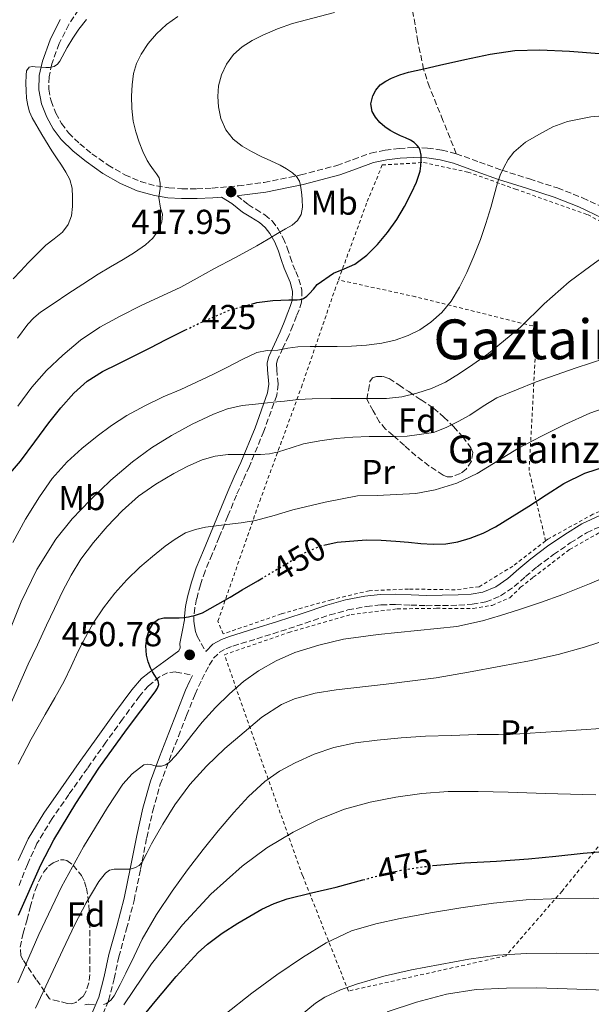
# Model space of a CAD drawing. Units: metres. Extents: x 610149 to 613579, y 4773276 to 4775645.
# Drawn here: x 613229 to 613395, y 4774441 to 4774726 of the extents above; entities that cross this region are included whole.
import ezdxf
from ezdxf.enums import TextEntityAlignment as Align

# ---------------------------------------------------------------- set-up
doc = ezdxf.new("R2010")
doc.units = ezdxf.units.M
doc.header["$MEASUREMENT"] = 0
for name, pattern in [('DGN Style 2', [1.7399219301090239, 1.043953158065414, -0.6959687720436097]), ('DGN Style 3', [2.435890702152634, 1.739921930109024, -0.6959687720436097]), ('DGN Style 5', [1.217945351076317, 0.5219765790327072, -0.6959687720436097])]:
    doc.linetypes.add(name, pattern=pattern)
for name, color, linetype, lineweight in [('Barranco lineal', 142, 'DGN Style 3', 13), ('Camino', 7, 'DGN Style 3', 0), ('Cota de curva de nivel directora', 7, 'Continuous', 0), ('Cota de punto acotado terreno', 7, 'Continuous', 0), ('Curva de nivel directora', 30, 'Continuous', 30), ('Curva de nivel directora no vista', 30, 'DGN Style 5', 30), ('Curva de nivel intermedia', 30, 'Continuous', 0), ('Etiqueta de uso rústico', 92, 'Continuous', 0), ('Etiqueta de zona arbolada', 92, 'Continuous', 0), ('Margen derecho', 7, 'Continuous', 0), ('Punto acotado terreno (símbolo)', 7, 'Continuous', 0), ('Senda', 7, 'DGN Style 3', 0), ('Tela metálica o alambrada', 7, 'DGN Style 2', 0), ('Texto de Borda', 7, 'Continuous', 0), ('Texto de Área (paraje) menor', 7, 'Continuous', 0), ('Zona arbolada', 92, 'DGN Style 3', 0)]:
    doc.layers.add(name, color=color, linetype=linetype, lineweight=lineweight)
doc.styles.add('Style-Arial', font='arial.ttf')

# ---------------------------------------------------------------- blocks, each defined once
blk = doc.blocks.new('5PATER')
at = {"layer": 'Barranco lineal', "linetype": 'Continuous', "lineweight": 0}
h = blk.add_hatch(color=51, dxfattribs=at)
edge = h.paths.add_edge_path()
edge.add_ellipse((0, 0), major_axis=(-0.1095731443231308, -0.1110710700762829), ratio=0.9994222409660317, start_angle=0, end_angle=360)

msp = doc.modelspace()

# ---------------------------------------------------------------- linework, layer by layer
at = {"layer": 'Camino', "color": 7, "linetype": 'DGN Style 3', "lineweight": 0, "extrusion": (-0.2321466268780327, 0.153474214916332, 0.9604965429323351), "elevation": 590831.5102908695, "flags": 128}
msp.add_lwpolyline([(-4321054.647536879, -2037571.336583492), (-4321056.407014696, -2037571.624051417), (-4321055.46448396, -2037573.995661804), (-4321054.521953223, -2037576.367272185)], dxfattribs=at)
at = {"layer": 'Camino', "color": 7, "linetype": 'DGN Style 3', "lineweight": 0}
for points in [[(613246.4200000013, 4774728.800000002, 408.4600000000063), (613243.6499999973, 4774724.619999999, 408.820000000007), (613240.8500000011, 4774719.050000002, 409.1699999999984), (613238.7500000001, 4774713.170000001, 409.7700000000041), (613237.9299999998, 4774709.449999999, 410.4299999999931), (613237.829999997, 4774705.87, 411.0099999999949), (613238.4899999986, 4774702.450000001, 411.6600000000035), (613239.879999999, 4774698.95, 411.4900000000052), (613241.5199999996, 4774695.930000001, 411.4100000000035), (613243.5500000013, 4774693.240000002, 411.4299999999931), (613246.7899999978, 4774690.060000001, 411.6000000000059), (613250.3500000007, 4774687.170000001, 411.9700000000012), (613254.9899999987, 4774683.920000001, 412.6100000000005), (613259.8599999992, 4774681.12, 413.300000000003), (613264.3599999986, 4774679.170000001, 413.8999999999942), (613269.0300000003, 4774677.850000001, 414.8000000000031), (613272.6399999999, 4774677.290000002, 415.3699999999953), (613276.3500000003, 4774677.07, 415.8999999999942), (613280.7199999979, 4774677.07, 416.5299999999988), (613285.1200000012, 4774677.250000001, 417.1699999999984), (613292.6900000017, 4774677.900000001, 418.3399999999966), (613300.1900000008, 4774678.9, 419.2100000000063), (613310.8099999981, 4774681.050000001, 420.2200000000012), (613321.2300000006, 4774683.790000001, 421.8699999999953), (613326.0100000016, 4774685.53, 422.6600000000034), (613331.1200000012, 4774687.37, 423.5099999999948), (613335.2499999995, 4774688.220000002, 424.100000000006), (613339.2999999997, 4774688.7, 424.5299999999988), (613343.379999999, 4774688.960000002, 424.8300000000017), (613347.5299999998, 4774688.840000001, 425.5099999999947), (613351.7399999986, 4774688.250000001, 426.3999999999942), (613355.8400000001, 4774687.180000001, 427.229999999996)], [(613355.8400000001, 4774687.180000001, 427.229999999996), (613362.5199999989, 4774684.770000001, 428.550000000003), (613368.9899999974, 4774682.439999999, 429.9499999999971), (613377.0199999984, 4774679.9, 431.0099999999947), (613385.159999999, 4774677.27, 431.9900000000052), (613392.3999999987, 4774674.430000001, 432.8200000000071), (613399.4299999983, 4774671.109999999, 433.6199999999955)], [(613293.0000000002, 4774675.070000002, 418.2200000000012), (613292.3399999986, 4774675.01, 418.1699999999984), (613292.3799999988, 4774674.990000002, 418.1799999999931), (613294.1099999989, 4774673.660000003, 418.4199999999982), (613295.5399999993, 4774672.480000001, 418.6300000000047), (613297.8000000013, 4774671.100000001, 418.9100000000035), (613300.4299999999, 4774669.5, 419.2500000000001), (613302.4799999996, 4774667.720000001, 419.550000000003), (613304.1400000004, 4774665.57, 419.8600000000007), (613305.6999999983, 4774662.760000001, 420.5299999999989), (613306.8999999985, 4774659.950000001, 421.300000000003), (613307.7500000001, 4774657.390000002, 421.9499999999971), (613308.5199999991, 4774655.050000002, 422.5500000000029), (613309.3299999982, 4774653.100000001, 423.0800000000017), (613310.2600000004, 4774650.9, 423.6799999999931), (613311.1499999977, 4774647.7, 424.4700000000012), (613311.0499999993, 4774644.26, 425.2899999999937), (613310.3000000005, 4774642.050000002, 426.0700000000069), (613309.5799999986, 4774640.25, 426.7100000000065), (613308.499999999, 4774637.460000001, 427.7299999999959), (613307.3700000001, 4774634.560000001, 428.7100000000065), (613305.6400000001, 4774630.949999999, 429.8899999999994), (613304.1000000001, 4774627.680000001, 430.8899999999995), (613303.8099999973, 4774626.36, 431.320000000007), (613303.8399999986, 4774624.760000001, 431.8500000000058), (613304.2499999999, 4774620.490000002, 433.3000000000029), (613303.8299999974, 4774617.320000002, 434.3500000000058), (613300.1099999981, 4774606.91, 437.7400000000054), (613295.9200000016, 4774596.74, 440.8899999999995), (613294.0100000005, 4774592.540000003, 441.929999999993), (613292.1900000012, 4774588.420000001, 442.9700000000013), (613289.7100000001, 4774582.350000001, 444.3899999999995), (613287.2199999979, 4774576.230000001, 445.8200000000069), (613285.1299999979, 4774571.290000003, 446.8899999999995), (613283.0799999982, 4774566.42, 447.7200000000012), (613281.7300000006, 4774562.460000001, 448.3500000000058), (613280.6599999998, 4774558.390000001, 449), (613280.1299999978, 4774555.77, 449.5099999999947), (613279.8599999996, 4774553.220000001, 450.020000000004), (613279.8700000008, 4774551.960000004, 450.1100000000007), (613280.0300000017, 4774550.61, 450.2100000000063), (613280.2799999998, 4774548.949999999, 450.3300000000018), (613280.7699999993, 4774547.550000001, 450.4600000000065), (613283.219999999, 4774543.33, 451.4400000000026)], [(613251.589999999, 4774433.690000001, 468.3200000000071), (613255.1799999988, 4774442.15, 464.9199999999984), (613256.7600000012, 4774448.4, 464.4299999999931), (613258.109999999, 4774454.730000001, 463.9900000000052), (613260.36, 4774462.880000002, 463.6000000000058), (613262.5500000003, 4774471.100000001, 462.9499999999971), (613264.4200000013, 4774480.16, 460.5), (613266.1999999981, 4774489.240000002, 459.3500000000058), (613267.9400000017, 4774497.060000002, 458.5700000000071), (613270.1200000008, 4774504.7, 457.3500000000058), (613272.6800000002, 4774511.630000001, 454.8500000000058), (613275.3700000013, 4774518.540000002, 454.1100000000006), (613277.7600000007, 4774524.640000002, 453.5299999999989), (613280.1900000004, 4774530.740000002, 452.9700000000012), (613282.1200000015, 4774534.990000002, 452.7599999999948), (613284.3000000009, 4774539.160000003, 452.350000000006), (613285.5199999991, 4774541.16, 452.1600000000037), (613287.1799999998, 4774542.840000001, 452.2200000000012), (613289.1099999987, 4774543.940000001, 452.4100000000035), (613291.1600000006, 4774544.7, 452.679999999993), (613298.0899999997, 4774546.84, 453.1600000000035), (613304.9999999986, 4774549.000000001, 453.4100000000035), (613312.1099999987, 4774551.350000001, 453.5099999999949), (613319.2199999989, 4774553.699999999, 453.520000000004), (613324.4699999993, 4774555.15, 453.5299999999989), (613329.829999997, 4774556.180000001, 453.4900000000054), (613334.0300000014, 4774556.640000001, 453.429999999993), (613338.229999999, 4774556.740000002, 453.4100000000035), (613342.6700000004, 4774556.570000002, 453.520000000004), (613347.1099999994, 4774556.390000001, 453.6100000000006), (613351.8199999991, 4774556.42, 453.6699999999984), (613356.5399999997, 4774556.550000002, 453.7599999999948), (613360.4699999992, 4774556.790000001, 453.8800000000048), (613364.3799999985, 4774557.460000001, 453.9600000000063), (613368.6700000024, 4774559.24, 453.8899999999994), (613372.5399999992, 4774561.9, 453.6499999999943), (613375.8899999997, 4774564.800000002, 453.3099999999976), (613379.2399999979, 4774567.670000002, 453.0700000000071), (613383.9699999976, 4774571.189999999, 452.8600000000007), (613388.8400000003, 4774574.550000002, 452.7200000000013), (613393.57, 4774577.5, 452.6499999999943), (613398.6000000013, 4774579.820000002, 452.6399999999995)], [(613274.6000000002, 4774537.210000001, 450.5899999999966), (613272.2499999988, 4774537, 450.2400000000054), (613269.9299999987, 4774535.82, 450.0599999999978), (613266.69, 4774533.230000002, 449.6600000000035), (613264.1399999995, 4774530.25, 449.5399999999937), (613259.2300000011, 4774523.590000002, 449.4299999999931), (613254.3799999985, 4774516.890000001, 449.3600000000007), (613249.010000002, 4774509.32, 449.3399999999967), (613243.6599999985, 4774501.74, 449.2599999999948), (613238.7999999993, 4774494.790000001, 449.020000000004), (613234.4099999995, 4774487.540000003, 448.8200000000071), (613231.6600000003, 4774481.540000001, 448.7899999999936), (613229.2300000006, 4774475.400000001, 448.8399999999966)]]:
    msp.add_polyline3d(points, dxfattribs=at)
at = {"layer": 'Curva de nivel directora', "color": 30, "linetype": 'Continuous', "lineweight": 30, "flags": 128}
for points, elevation in [([(613296.5499999997, 4774643.690000001), (613298.0499999995, 4774644.11), (613302.6699999997, 4774644.680000001), (613307.2999999986, 4774644.890000001), (613308.5199999991, 4774644.890000001), (613309.7300000006, 4774644.890000001), (613310.6699999993, 4774644.980000002), (613311.5700000002, 4774645.270000001), (613312.529999999, 4774645.930000001), (613313.3499999993, 4774646.730000002), (613314.4600000002, 4774648.030000002), (613315.589999999, 4774649.310000001), (613320.2299999992, 4774652.590000001), (613323.3299999994, 4774653.84), (613326.4099999995, 4774655.180000002), (613329.8899999997, 4774657.83), (613332.9999999988, 4774660.940000001), (613335.9400000003, 4774664.41), (613338.5800000001, 4774668.109999999), (613340.7999999997, 4774671.910000001), (613342.8200000002, 4774675.83), (613344.2999999998, 4774678.930000001), (613345.3799999994, 4774682.170000001), (613345.5899999995, 4774683.690000001), (613345.6499999999, 4774685.230000001), (613345.6499999999, 4774686.810000001), (613345.4100000008, 4774688.109999999), (613345.0599999998, 4774688.900000001), (613344.53, 4774689.59), (613343.589999999, 4774690.45), (613342.5299999996, 4774691.100000001), (613341.1100000002, 4774691.740000002), (613339.6900000009, 4774692.380000001), (613338.1699999988, 4774693.119999999), (613336.6599999999, 4774693.900000001), (613335.1400000001, 4774694.960000001), (613333.7299999996, 4774696.230000001), (613332.4099999988, 4774697.730000001), (613331.4299999997, 4774699.42), (613331.0799999988, 4774701.65), (613331.650000001, 4774703.91), (613332.5400000005, 4774705.62), (613333.8100000002, 4774707.08), (613335.3899999983, 4774708.230000001), (613337.0899999992, 4774709.08), (613339.4999999988, 4774710.020000001), (613341.9599999996, 4774710.760000001), (613346.4500000001, 4774711.78), (613350.9499999996, 4774712.790000001), (613358.2899999998, 4774714.430000002), (613365.6700000004, 4774716.040000001), (613372.8099999996, 4774717.090000001), (613380.0000000001, 4774717.27), (613388.6300000001, 4774716.87), (613397.2499999991, 4774716.190000001)], 425), ([(613225.0099999983, 4774592.850000001), (613229.6100000005, 4774598.230000001), (613233.759999999, 4774603.77), (613237.8600000006, 4774609.350000001), (613241.3399999985, 4774613.689999999), (613245.0800000002, 4774617.850000001), (613248.9899999995, 4774621.36), (613253.4100000006, 4774624.140000002), (613257.9699999982, 4774626.41), (613262.5300000003, 4774628.680000001), (613267.1900000006, 4774631.050000003), (613271.8499999987, 4774633.420000002), (613277.2499999988, 4774636.100000001)], 425), ([(613277.2499999988, 4774636.100000001), (613277.459999999, 4774636.2)], 425), ([(613317.4499999986, 4774573.930000001), (613321.32, 4774574.779999999), (613329.7499999988, 4774575.470000003), (613334.0499999993, 4774575.340000001), (613338.3399999987, 4774575.100000001), (613341.9500000007, 4774574.740000002), (613345.5599999982, 4774574.380000002), (613349.1599999992, 4774574.210000002), (613352.769999999, 4774574.310000002), (613356.3200000006, 4774574.850000001), (613359.7999999986, 4774575.900000001), (613363.5699999994, 4774577.380000001), (613367.139999999, 4774579.210000002), (613371.9800000003, 4774582.180000001), (613376.7900000004, 4774585.190000001), (613381.8799999999, 4774588.480000001), (613386.9800000007, 4774591.750000001), (613393.0499999991, 4774594.76), (613399.5600000003, 4774596.87)], 450), ([(613229.0699999996, 4774466.82), (613235.5099999991, 4774481.4), (613239.3099999989, 4774488.630000001), (613245.63, 4774499.130000002), (613252.3400000001, 4774509.390000002), (613260.389999999, 4774520.449999999), (613268.63, 4774531.5), (613269.2800000005, 4774532.51), (613269.7499999999, 4774533.560000001), (613269.4900000006, 4774534.670000001), (613269.01, 4774535.430000002), (613268.5299999994, 4774536.190000001), (613267.9100000003, 4774537.26), (613267.3200000002, 4774538.359999999), (613266.5999999982, 4774540.180000001), (613266.149999999, 4774542.060000001), (613265.9900000002, 4774544.75), (613266.359999999, 4774547.470000003), (613266.9600000003, 4774549.530000002), (613268.1999999987, 4774551.42), (613269.5699999988, 4774552.49), (613271.1099999989, 4774552.890000001), (613272.2099999986, 4774552.890000001), (613273.2999999993, 4774552.890000001), (613274.4500000004, 4774552.880000002), (613275.5900000003, 4774552.87), (613276.9200000003, 4774552.980000002), (613278.2500000002, 4774553.210000002), (613280.3600000002, 4774553.61), (613282.3699999996, 4774554.310000001), (613284.5999999982, 4774555.539999999), (613286.7899999986, 4774556.810000001), (613290.3200000002, 4774558.9), (613293.8600000008, 4774560.99), (613298.3699999992, 4774563.630000004), (613299.3199999991, 4774564.2)], 450), ([(613348.9600000002, 4774481.210000004), (613348.9899999994, 4774481.220000002), (613358.2499999995, 4774481.95), (613367.51, 4774482.490000002), (613376.7699999983, 4774483.100000001), (613384.6799999984, 4774483.930000001), (613392.5799999997, 4774484.78), (613398.2100000002, 4774485.210000001), (613403.8499999995, 4774485.609999999), (613407.4999999995, 4774486.060000001), (613411.1599999985, 4774486.550000003), (613414.3300000003, 4774486.660000003), (613417.5099999988, 4774486.380000004), (613422.149999999, 4774485.380000001), (613426.5299999999, 4774483.590000001), (613432.7300000003, 4774480.11), (613438.8999999994, 4774476.630000004), (613451.9500000007, 4774469.730000001), (613464.9699999985, 4774462.730000002), (613476.739999999, 4774455.350000001), (613488.089999999, 4774447.32), (613492.9500000007, 4774443.34), (613497.9299999983, 4774439.530000002)], 475), ([(613228.6600000005, 4774371.82), (613232.2100000001, 4774378.52), (613237.5499999998, 4774390.41), (613242.9199999988, 4774402.279999999), (613249.6800000002, 4774415.33), (613253.4100000006, 4774421.650000001), (613257.49, 4774427.77), (613262.9699999985, 4774434.890000001), (613268.6799999992, 4774441.800000002), (613274.77, 4774449.039999999), (613281.139999998, 4774456.060000002), (613283.76, 4774458.470000002), (613288.0599999982, 4774461.619999999), (613292.609999999, 4774464.470000001), (613299.519999998, 4774468.539999999), (613303.0999999987, 4774470.250000001), (613306.8400000005, 4774471.550000002), (613313.9299999982, 4774473.250000001), (613321.0299999993, 4774474.890000002), (613328.7999999989, 4774477.050000001)], 475)]:
    msp.add_lwpolyline(points, dxfattribs=dict(at, elevation=elevation))
at = {"layer": 'Curva de nivel directora no vista', "color": 30, "linetype": 'DGN Style 5', "lineweight": 30, "flags": 128}
for points, elevation in [([(613277.459999999, 4774636.2), (613282.6899999992, 4774638.730000001), (613290.1900000006, 4774641.910000001), (613296.5499999997, 4774643.690000001)], 425), ([(613299.3199999991, 4774564.2), (613302.8699999985, 4774566.279999999), (613307.6299999994, 4774569.110000002), (613312.3899999983, 4774571.949999999), (613316.6999999998, 4774573.76), (613317.4499999986, 4774573.930000001)], 450), ([(613328.7999999989, 4774477.050000001), (613330.3799999993, 4774477.490000002), (613339.8000000004, 4774479.880000004), (613348.9600000002, 4774481.210000004)], 475)]:
    msp.add_lwpolyline(points, dxfattribs=dict(at, elevation=elevation))
at = {"layer": 'Curva de nivel intermedia', "color": 30, "linetype": 'Continuous', "lineweight": 0, "flags": 128}
for points, elevation in [([(613228.740000001, 4774633.8), (613231.8099999998, 4774637.829999999), (613233.4900000007, 4774639.689999999), (613235.4100000008, 4774641.289999999), (613239.3899999994, 4774643.970000001), (613243.4000000015, 4774646.600000001), (613247.7500000012, 4774649.460000001), (613252.1200000009, 4774652.3), (613255.7199999996, 4774654.449999998), (613259.3700000019, 4774656.539999999), (613262.6300000009, 4774658.619999999), (613265.8099999992, 4774660.839999998), (613267.9600000017, 4774662.74), (613269.7200000008, 4774665.179999999), (613270.6200000015, 4774667.460000001), (613270.7600000001, 4774669.739999999), (613270.2300000006, 4774671.449999998), (613269.7300000021, 4774674.539999999), (613269.8900000006, 4774675.84), (613270.0500000016, 4774677.15), (613270.1299999999, 4774678.699999999), (613269.8500000006, 4774680.220000001), (613269.01, 4774681.409999998), (613268.1500000017, 4774682.54), (613267.2400000021, 4774683.850000001), (613266.3700000002, 4774685.189999999), (613265.0899999995, 4774687.800000002), (613264.0500000002, 4774690.539999999), (613263.0399999998, 4774693.56), (613262.2799999999, 4774696.65), (613261.8799999999, 4774700.249999999), (613261.8100000005, 4774703.850000001), (613261.9500000014, 4774707.109999998), (613262.3899999994, 4774710.359999998), (613263.2300000021, 4774713.279999998), (613264.5500000007, 4774716.039999999), (613266.5900000016, 4774719.109999999), (613269.01, 4774721.880000001), (613271.9400000003, 4774724.619999999), (613275.2199999993, 4774726.869999998)], 415.0000000000001), ([(613228.9000000019, 4774614.17), (613232.9499999998, 4774619.67), (613237.180000001, 4774624.49), (613241.9100000006, 4774628.890000001), (613247.0400000004, 4774633.249999999), (613252.5800000015, 4774637), (613258.5400000004, 4774640.220000001), (613264.5799999998, 4774643.23), (613276.0399999997, 4774648.599999999), (613280.8200000008, 4774651.210000002), (613285.5900000005, 4774653.829999999), (613291.8800000004, 4774657.139999999), (613298.100000001, 4774660.55), (613301.3200000017, 4774662.45), (613304.5300000014, 4774664.350000001), (613306.4100000013, 4774665.449999999), (613308.2799999999, 4774666.55), (613309.8700000013, 4774667.819999998), (613310.9300000009, 4774669.58), (613311.2900000007, 4774671.699999999), (613311.2100000002, 4774673.82), (613311.0700000017, 4774675.28), (613310.9000000019, 4774676.750000001), (613310.7200000007, 4774678.020000001), (613310.41, 4774679.27), (613309.600000001, 4774680.579999999), (613308.4200000007, 4774681.609999999), (613306.6700000007, 4774682.84), (613304.8400000001, 4774683.880000001), (613302.0900000007, 4774685.13), (613299.3500000003, 4774686.38), (613296.5499999997, 4774687.800000002), (613293.8000000004, 4774689.350000001), (613291.1900000019, 4774691.409999999), (613289.110000001, 4774694.119999998), (613287.6800000004, 4774697.350000001), (613286.980000001, 4774700.709999999), (613286.7599999995, 4774703.759999998), (613287.0099999999, 4774706.789999999), (613287.8400000014, 4774709.999999999), (613289.2899999998, 4774713.07), (613291.3200000017, 4774715.869999998), (613293.8499999996, 4774718.15), (613296.7400000019, 4774719.99), (613299.7800000017, 4774721.51), (613304.070000001, 4774723.31), (613308.4499999997, 4774724.840000001), (613320.5700000012, 4774728.05)], 420), ([(613244.3899999994, 4774669.210000001), (613244.7600000005, 4774671.92), (613244.7400000005, 4774674.63), (613244.5999999996, 4774677.2), (613243.9600000003, 4774679.720000001), (613242.8000000003, 4774681.88), (613241.5100000006, 4774683.900000001), (613240.1100000013, 4774685.98), (613238.7300000022, 4774688.060000001), (613235.8100000009, 4774692.759999999), (613233.0800000017, 4774697.59), (613232.2900000005, 4774699.349999999), (613231.7500000017, 4774701.190000001), (613231.420000001, 4774703.3), (613231.250000001, 4774705.42), (613231.2000000019, 4774707.649999999), (613231.2900000013, 4774709.880000001), (613231.4400000012, 4774711.17), (613232.1800000009, 4774712.23), (613233.0400000014, 4774712.439999999), (613233.890000001, 4774712.33), (613235.5100000014, 4774712.199999998), (613236.9800000021, 4774712.119999998), (613238.0199999993, 4774712.109999999), (613239.3700000015, 4774712.439999999), (613240.3500000006, 4774713.079999999), (613241.0900000003, 4774713.949999998), (613243.130000001, 4774717.930000001), (613244.7800000006, 4774720.599999998), (613246.5300000008, 4774723.229999999), (613248.7300000002, 4774726.029999999)], 410), ([(613227.4000000021, 4774574.71), (613231.0900000001, 4774581.4), (613235.1300000013, 4774587.9), (613238.8700000008, 4774593.180000001), (613243.1600000003, 4774598.039999999), (613247.3700000013, 4774601.880000001), (613251.8300000004, 4774605.42), (613256.0300000003, 4774608.550000001), (613260.4100000013, 4774611.419999998), (613265.6300000004, 4774614.269999999), (613270.9800000014, 4774616.83), (613276.0300000008, 4774618.949999999), (613285.3400000002, 4774623.249999999), (613289.6200000006, 4774625.390000001), (613293.7900000014, 4774627.599999999), (613298.0400000005, 4774629.710000001), (613301.0600000003, 4774630.21), (613304.1700000016, 4774630.33), (613307.0300000005, 4774630.930000001), (613309.9100000015, 4774631.32), (613313.5599999994, 4774631.359999998), (613317.2100000017, 4774631.390000001), (613321.3600000001, 4774631.42), (613325.5100000009, 4774631.449999998), (613329.8800000007, 4774631.75), (613334.2300000003, 4774632.36), (613338.1300000007, 4774633.220000001), (613341.9300000005, 4774634.539999999), (613345.29, 4774636.24), (613348.4100000004, 4774638.41), (613351.6600000003, 4774641.23), (613354.3700000015, 4774644.52), (613356.7800000011, 4774648.580000001), (613358.8399999997, 4774652.789999999), (613360.9299999997, 4774657.550000001), (613362.8400000007, 4774662.380000001), (613364.4000000008, 4774666.999999999), (613365.8499999992, 4774671.659999999), (613366.8100000003, 4774675.210000001), (613367.7699999993, 4774678.779999998), (613368.5800000007, 4774681.009999999), (613369.5700000008, 4774683.190000001), (613370.8600000005, 4774685.529999998), (613372.5200000012, 4774687.640000001), (613375.9099999998, 4774690.49), (613379.6900000017, 4774692.789999999), (613383.770000001, 4774694.949999999), (613388.0700000013, 4774696.539999999), (613394.8100000005, 4774697.84), (613401.600000001, 4774698.409999999)], 430.0000000000001), ([(613227.5400000007, 4774651.02), (613229.7300000011, 4774653.310000001), (613231.9100000005, 4774655.59), (613234.4200000007, 4774658.16), (613236.9700000009, 4774660.7), (613239.3600000005, 4774662.59), (613241.8000000011, 4774664.52), (613243.4300000007, 4774666.690000001), (613244.3899999994, 4774669.210000001)], 410), ([(613222.7100000004, 4774539.949999998), (613229.8800000009, 4774557.529999998), (613234.3800000004, 4774566.869999999), (613239.9300000003, 4774575.67), (613244.6599999999, 4774581.519999999), (613249.8600000013, 4774586.939999999), (613255.8300000014, 4774592.679999999), (613262.1200000012, 4774598.060000001), (613267.6300000009, 4774602.029999998), (613273.4000000021, 4774605.63), (613279.35, 4774608.890000001), (613285.5300000003, 4774611.77), (613289.6299999995, 4774613.390000001), (613293.8800000009, 4774614.36), (613296.6900000004, 4774614.65), (613299.4900000012, 4774614.939999999), (613302.7700000001, 4774615.27), (613306.0500000014, 4774615.59), (613310.0700000003, 4774616.019999999), (613314.1000000003, 4774616.28), (613319.5200000006, 4774616.32), (613324.9299999997, 4774616.309999999), (613330.3000000009, 4774616.340000001), (613335.6699999998, 4774616.390000001), (613340.0599999997, 4774616.880000001), (613344.4100000015, 4774617.930000001), (613348.6500000019, 4774619.26), (613352.6799999995, 4774621.109999998), (613356.7200000007, 4774623.56), (613360.6300000001, 4774626.189999999), (613365.1600000008, 4774629.4), (613374.4099999999, 4774637), (613381.300000001, 4774643.779999999), (613388.5499999997, 4774650.140000001), (613394.7800000014, 4774654.740000002), (613401.0100000009, 4774659.32)], 435), ([(613225.6100000017, 4774525.239999999), (613231.9100000005, 4774539.470000001), (613234.5400000013, 4774545.109999999), (613237.1900000023, 4774550.749999999), (613239.5200000012, 4774555.619999999), (613241.8600000015, 4774560.470000001), (613244.3600000005, 4774565.230000001), (613247.140000001, 4774569.849999999), (613250.7500000009, 4774574.720000002), (613254.7600000007, 4774579.289999999), (613259.0900000003, 4774583.850000001), (613263.7999999998, 4774588.039999999), (613268.7999999999, 4774591.539999999), (613274.0700000004, 4774594.63), (613278.0900000016, 4774596.77), (613282.2900000014, 4774598.59), (613285.9900000007, 4774599.710000001), (613289.7700000004, 4774600.150000001), (613292.170000001, 4774600.150000001), (613294.5700000015, 4774600.140000001), (613296.8500000014, 4774600.140000001), (613299.1300000013, 4774600.140000001), (613301.7599999999, 4774600.380000001), (613304.3700000006, 4774600.92), (613307.9800000006, 4774602.070000002), (613311.5900000002, 4774603.189999999), (613316.2900000007, 4774604.13), (613321.0499999995, 4774604.78), (613325.8300000007, 4774605.180000001), (613330.6299999994, 4774605.390000001), (613334.2100000002, 4774605.390000001), (613337.780000002, 4774605.390000001), (613341.5800000018, 4774605.470000001), (613349.2300000007, 4774606.529999998), (613352.9299999999, 4774607.989999999), (613356.3899999999, 4774609.670000001), (613359.7500000016, 4774611.499999999), (613363.6100000017, 4774614.09), (613367.5700000003, 4774616.51), (613378.9500000018, 4774621.210000001), (613390.5700000003, 4774625.27), (613398.8099999992, 4774627.92)], 440.0000000000001), ([(613228.9800000001, 4774510.539999999), (613232.7900000011, 4774517.789999999), (613236.8099999999, 4774524.91), (613239.5800000017, 4774529.699999998), (613242.3300000009, 4774534.510000001), (613244.3700000016, 4774538.829999999), (613246.3300000018, 4774543.189999999), (613248.4500000008, 4774547.28), (613250.7400000019, 4774551.289999997), (613253.6800000012, 4774555.77), (613256.9700000014, 4774560.01), (613260.4699999995, 4774563.880000001), (613264.2100000011, 4774567.499999999), (613267.8299999998, 4774570.62), (613271.5700000015, 4774573.59), (613274.4000000014, 4774575.67), (613277.4600000012, 4774577.430000001), (613280.290000001, 4774578.480000001), (613283.2200000013, 4774579.070000002), (613286.3000000013, 4774579.46), (613289.3800000015, 4774579.849999999), (613293.5400000011, 4774580.41), (613297.6900000018, 4774581.029999999), (613303.120000001, 4774582.459999999), (613308.5000000012, 4774584.119999998), (613317.8300000008, 4774586.390000002), (613327.2499999999, 4774588.17), (613332.9000000004, 4774588.289999999), (613344.1500000001, 4774588.83), (613349.7000000001, 4774589.930000001), (613355.9500000018, 4774591.880000001), (613361.8799999995, 4774594.599999999), (613367.860000001, 4774598.279999998), (613373.810000001, 4774601.949999998), (613380.4600000007, 4774605.470000001), (613387.2199999997, 4774608.83), (613394.4500000007, 4774612.130000002), (613401.9600000008, 4774614.669999998)], 445), ([(613228.930000001, 4774447.289999999), (613234.9300000002, 4774461.259999999), (613241.4900000005, 4774474.999999999), (613247.8600000007, 4774486.640000001), (613254.8099999998, 4774497.99), (613259.2800000003, 4774504.710000001), (613262.0000000005, 4774507.699999999), (613265.3800000001, 4774510.300000001), (613266.3900000004, 4774510.55), (613267.4100000019, 4774510.410000001), (613268.2200000009, 4774510.179999998), (613269.0300000003, 4774509.960000002), (613270.5000000009, 4774509.960000002), (613271.6600000008, 4774510.319999999), (613272.6800000002, 4774510.999999999), (613274.6100000015, 4774513.039999999), (613276.3700000005, 4774515.16), (613279.3000000007, 4774518.929999999), (613282.2600000001, 4774522.670000001), (613286.0800000001, 4774526.899999999), (613290.1500000004, 4774530.919999998), (613294.2000000004, 4774534.41), (613298.5700000003, 4774537.529999998), (613303.6799999999, 4774540.480000001), (613309.0900000012, 4774542.81), (613316.0499999993, 4774545.009999999), (613323.1300000005, 4774546.67), (613333.2100000011, 4774548.100000001), (613356.03, 4774550.38), (613363.4599999998, 4774552.01), (613368.6500000021, 4774553.560000001), (613373.7999999998, 4774555.230000001), (613380.2500000005, 4774557.350000001), (613386.660000001, 4774559.59), (613394.3700000001, 4774562.73), (613402.0500000003, 4774565.949999998)], 455.0000000000001), ([(613234.0300000017, 4774439.88), (613238.4700000007, 4774449.399999999), (613241.9199999997, 4774456.76), (613245.3799999997, 4774464.119999998), (613248.6299999997, 4774470.42), (613252.3300000011, 4774476.57), (613254.230000001, 4774478.959999999), (613255.4200000003, 4774479.810000001), (613256.7700000001, 4774480.15), (613258.0900000011, 4774480.17), (613259.400000001, 4774480.17), (613260.4000000001, 4774480.17), (613261.4000000014, 4774480.17), (613262.9700000006, 4774480.59), (613264.0500000002, 4774481.239999999), (613264.8700000005, 4774482.149999999), (613266.2699999998, 4774484.8), (613267.6199999996, 4774487.429999999), (613270.9099999999, 4774493.159999999), (613274.360000001, 4774498.789999999), (613278.6500000004, 4774504.609999998), (613283.5099999997, 4774509.98), (613288.8300000017, 4774515.02), (613294.3700000005, 4774519.82), (613299.5300000014, 4774524.119999999), (613305.1900000009, 4774527.82), (613309.0199999998, 4774529.460000001), (613314.9699999997, 4774531.029999998), (613321.0499999995, 4774532.009999999), (613335.5300000012, 4774533.640000001), (613349.9600000016, 4774535.500000001), (613359.3200000003, 4774537.17), (613368.6800000012, 4774538.909999999), (613377.0400000007, 4774540.439999998), (613385.3500000011, 4774542.230000001), (613392.9100000006, 4774544.42), (613400.4100000019, 4774546.84)], 460), ([(613253.640000001, 4774440.99), (613254.5500000007, 4774441.289999997), (613255.8100000012, 4774442.249999999), (613256.7300000021, 4774443.51), (613258.5200000004, 4774446.739999999), (613260.2000000011, 4774450.01), (613262.5300000003, 4774454.980000001), (613264.9199999997, 4774459.909999999), (613269.01, 4774466.999999999), (613273.5600000008, 4774473.82), (613277.9700000009, 4774479.909999999), (613282.5300000006, 4774485.88), (613286.9100000015, 4774491.279999999), (613291.410000001, 4774496.57), (613295.7100000015, 4774501.210000001), (613300.3899999997, 4774505.5), (613304.6400000011, 4774508.470000001), (613309.2200000009, 4774510.92), (613314.6800000014, 4774513.470000001), (613320.360000001, 4774515.390000001), (613326.6200000017, 4774516.689999999), (613332.9500000018, 4774517.51), (613339.900000001, 4774518.140000001), (613346.8700000005, 4774518.59), (613354.3600000005, 4774518.859999999), (613361.8600000016, 4774519.079999999), (613368.0199999996, 4774519.140000002), (613374.1799999997, 4774519.310000001), (613380.2200000014, 4774519.699999998), (613386.2600000009, 4774520.109999999), (613391.9800000007, 4774520.46), (613397.7000000007, 4774520.829999999)], 465.0000000000001), ([(613259.5599999996, 4774440.92), (613267.5900000007, 4774452.77), (613276.5200000004, 4774464.009999998), (613284.7800000014, 4774472.890000001), (613293.8499999996, 4774480.970000001), (613301.010000001, 4774486.269999999), (613308.6300000009, 4774490.890000001), (613315.9199999997, 4774494.55), (613323.5100000005, 4774497.480000001), (613330.8700000008, 4774499.55), (613338.3400000008, 4774501.019999999), (613345.8700000012, 4774502.069999999), (613353.4300000005, 4774502.59), (613362.1299999999, 4774502.599999999), (613370.8400000003, 4774502.440000001), (613381.650000002, 4774502.06), (613392.4700000002, 4774501.710000001), (613396.2300000021, 4774501.699999998)], 470), ([(613288.7800000003, 4774438.109999999), (613296.61, 4774444.300000001), (613303.8499999997, 4774449.58), (613311.2900000007, 4774454.619999998), (613318.1600000017, 4774458.850000001), (613325.4800000018, 4774462.249999999), (613332.4900000015, 4774464.369999998), (613339.6200000016, 4774465.91), (613348.3900000004, 4774467.550000001), (613357.1900000002, 4774468.999999999), (613366.6100000015, 4774470.269999999), (613376.0500000005, 4774471.239999999), (613385.8000000005, 4774471.699999999), (613395.5599999992, 4774471.710000001), (613403.2500000005, 4774471.4), (613410.9300000007, 4774470.49), (613417.8200000017, 4774469.100000001), (613427.9100000013, 4774466.230000001), (613437.8300000011, 4774462.600000001), (613448.2900000017, 4774458.109999999), (613458.4100000003, 4774452.939999999), (613465.5100000014, 4774448.749999999), (613472.2599999995, 4774444.06), (613477.9500000002, 4774439.300000001)], 480.0000000000001), ([(613307.2100000015, 4774434.939999999), (613315.0800000015, 4774441.319999999), (613317.8100000008, 4774443.13), (613322.2600000009, 4774445.230000001), (613326.9200000013, 4774446.869999999), (613334.8300000017, 4774449.180000001), (613342.8499999992, 4774451), (613359.4600000011, 4774454.130000001), (613367.8000000005, 4774455.26), (613376.1800000002, 4774455.77), (613384.8500000006, 4774455.789999999), (613393.5099999995, 4774455.710000001), (613401.2300000021, 4774455.600000001), (613408.9500000002, 4774455.4), (613416.4900000017, 4774454.470000001), (613423.9600000017, 4774452.779999998), (613435.1500000011, 4774449.689999999), (613446.0699999998, 4774445.710000001), (613456.6600000003, 4774440.859999998)], 485), ([(613335.7999999995, 4774438.859999998), (613344.2900000009, 4774441.679999999), (613352.9500000001, 4774443.980000001), (613361.6200000002, 4774445.279999999), (613370.3300000008, 4774445.74), (613379.1300000006, 4774445.77), (613387.9300000007, 4774445.55), (613396.260000001, 4774445.179999999), (613404.5700000015, 4774444.359999998), (613412.7000000009, 4774442.880000002), (613420.7699999998, 4774441.130000001), (613429.2400000012, 4774439.220000001)], 490.0000000000001), ([(613248.280000001, 4774440.92), (613249.4500000001, 4774441.050000001), (613251.0900000005, 4774440.87)], 465.0000000000001)]:
    msp.add_lwpolyline(points, dxfattribs=dict(at, elevation=elevation))
at = {"layer": 'Margen derecho', "color": 7, "linetype": 'Continuous', "lineweight": 0}
for points in [[(613253.4599999998, 4774681.510000002, 412.0899999999966), (613248.6299999974, 4774684.890000002, 411.4100000000035), (613244.8900000001, 4774687.930000001, 411.0599999999977), (613241.3999999989, 4774691.350000001, 410.8399999999965), (613239.11, 4774694.380000002, 410.820000000007), (613237.2899999983, 4774697.740000002, 410.8899999999995), (613235.7399999971, 4774701.65, 411.0099999999949), (613234.9699999982, 4774705.640000001, 410.800000000003), (613235.089999999, 4774709.800000003, 410.3899999999995), (613236.010000002, 4774713.960000002, 409.5599999999977), (613238.2299999993, 4774720.170000001, 408.2400000000054), (613241.1799999997, 4774726.060000001, 407.7700000000042)], [(613398.1499999977, 4774668.570000002, 433.850000000006), (613391.2699999999, 4774671.810000001, 433), (613384.199999998, 4774674.58, 432.1499999999943), (613376.149999999, 4774677.190000001, 431.0599999999976), (613368.0699999988, 4774679.740000002, 429.9900000000052), (613361.550000001, 4774682.090000001, 428.4700000000012), (613354.9999999997, 4774684.460000002, 427.0399999999937), (613351.1799999997, 4774685.45, 426.1999999999972), (613347.2899999983, 4774685.990000002, 425.3600000000007), (613343.4299999981, 4774686.109999999, 424.6100000000007), (613339.5599999991, 4774685.859999999, 424.199999999997), (613335.7100000001, 4774685.4, 423.7799999999988), (613331.8999999991, 4774684.620000001, 423.2299999999959), (613326.9799999994, 4774682.850000001, 422.4199999999984), (613322.089999999, 4774681.060000002, 421.6100000000008), (613311.4499999994, 4774678.270000001, 420.1000000000058), (613300.6600000003, 4774676.090000001, 419.1199999999953), (613293.0000000002, 4774675.070000002, 418.2200000000012)], [(613287.8700000005, 4774674.630000002, 417.5899999999966), (613285.3, 4774674.41, 417.1600000000035), (613280.7899999993, 4774674.220000001, 416.5399999999937), (613276.2600000009, 4774674.220000001, 415.9400000000024), (613272.329999997, 4774674.460000002, 415.3800000000048), (613268.4200000021, 4774675.060000001, 414.6499999999942), (613263.3999999975, 4774676.480000001, 413.6600000000035), (613258.5799999986, 4774678.57, 412.7599999999949), (613253.4599999998, 4774681.510000002, 412.0899999999966)], [(613275.5199999989, 4774543.279999999, 450.5800000000017), (613275.8399999985, 4774544.24, 450.5800000000017), (613275.8200000006, 4774545.42, 450.5200000000041), (613276.489999999, 4774548.850000001, 450.2899999999937), (613277.1499999983, 4774552.270000001, 450.0500000000029), (613277.1399999993, 4774553.350000001, 449.9100000000035), (613277.449999998, 4774556.180000001, 449.2799999999989), (613278.010000001, 4774559.000000001, 448.6499999999942), (613279.1299999988, 4774563.240000002, 447.8800000000047), (613280.5399999992, 4774567.380000001, 447.270000000004), (613282.629999999, 4774572.350000001, 446.4700000000013), (613284.7100000001, 4774577.27, 445.4700000000011), (613287.190000001, 4774583.380000001, 444.0299999999989), (613289.69, 4774589.480000001, 442.6300000000046), (613291.5300000017, 4774593.650000001, 441.6499999999942), (613293.4299999994, 4774597.820000002, 440.5899999999967), (613297.5699999989, 4774607.890000002, 437.330000000002), (613301.1799999988, 4774617.960000001, 434.0399999999937), (613301.5100000018, 4774620.540000003, 433.1999999999972), (613301.1299999995, 4774624.61, 431.8399999999966), (613301.0899999995, 4774626.630000001, 431.179999999993), (613301.5100000018, 4774628.550000001, 430.5599999999978), (613303.1900000004, 4774632.109999999, 429.3699999999955), (613304.8700000013, 4774635.640000002, 428.2400000000052), (613305.9699999987, 4774638.439999999, 427.2899999999937), (613307.0500000005, 4774641.24, 426.3000000000029), (613307.7500000001, 4774642.99, 425.6999999999971), (613308.3400000002, 4774644.74, 425.0500000000029), (613308.4200000007, 4774647.369999999, 424.3399999999965), (613307.6899999998, 4774650.010000001, 423.6000000000058), (613306.829999997, 4774652.050000002, 423.0099999999947), (613305.98, 4774654.100000001, 422.4199999999984), (613305.1700000007, 4774656.540000002, 421.7599999999948), (613304.3599999994, 4774658.980000001, 421.1300000000047), (613303.260000002, 4774661.560000001, 420.4400000000024), (613301.8599999984, 4774664.07, 419.8699999999953), (613300.4899999981, 4774665.850000001, 419.600000000006), (613298.8200000006, 4774667.300000003, 419.3500000000058), (613296.3799999976, 4774668.78, 419.0500000000029), (613293.9600000014, 4774670.26, 418.75), (613292.4200000013, 4774671.540000003, 418.5299999999989), (613290.8200000009, 4774672.760000001, 418.3099999999977), (613287.8700000005, 4774674.630000002, 417.5899999999966)], [(613283.219999999, 4774543.33, 451.4400000000026), (613283.3199999996, 4774543.150000001, 451.4900000000052), (613285.3500000014, 4774545.210000004, 451.5700000000071), (613287.8500000003, 4774546.640000001, 451.820000000007), (613290.2100000007, 4774547.51, 452.1199999999953), (613297.199999998, 4774549.670000002, 452.5299999999989), (613304.089999999, 4774551.820000002, 452.8000000000029), (613311.1799999991, 4774554.170000001, 452.9299999999931), (613318.3699999995, 4774556.540000003, 452.9900000000052), (613323.800000001, 4774558.040000003, 453.0099999999948), (613329.3900000012, 4774559.12, 452.9600000000063), (613333.829999998, 4774559.600000001, 452.8899999999994), (613338.2600000004, 4774559.710000002, 452.8399999999964), (613342.7899999989, 4774559.530000002, 452.9499999999971), (613347.2300000002, 4774559.350000001, 453.0099999999948), (613351.7399999986, 4774559.390000001, 453.0599999999977), (613356.3999999989, 4774559.510000001, 453.1399999999995), (613360.1299999994, 4774559.740000002, 453.2599999999947), (613363.5499999992, 4774560.330000001, 453.3399999999965), (613367.2499999985, 4774561.86, 453.279999999999), (613370.7199999974, 4774564.250000002, 453.0599999999977), (613373.9600000007, 4774567.050000003, 452.7499999999999), (613377.3899999994, 4774569.990000002, 452.5399999999936), (613382.2399999975, 4774573.600000001, 452.3300000000017), (613387.2100000009, 4774577.03, 452.1999999999971), (613392.1599999996, 4774580.119999999, 452.1499999999942), (613397.5500000007, 4774582.590000002, 452.1499999999942)], [(613228.9899999968, 4774482.680000001, 447.8699999999955), (613231.839999999, 4774488.900000001, 447.9299999999931), (613236.3699999996, 4774496.380000001, 448.2299999999959), (613241.2899999993, 4774503.400000001, 448.5399999999937), (613246.6400000004, 4774511.000000001, 448.6499999999942), (613252.0199999983, 4774518.58, 448.6900000000023), (613256.890000001, 4774525.300000002, 448.8099999999976), (613261.8700000008, 4774532.050000002, 448.929999999993), (613264.6600000004, 4774535.330000001, 449.050000000003), (613266.8700000009, 4774537.09, 449.729999999996), (613271.1999999983, 4774540.180000001, 450.2799999999988), (613275.5199999989, 4774543.279999999, 450.5800000000017)], [(613226.010000002, 4774379.490000002, 472.6799999999931), (613230.5499999992, 4774390.75, 472.2299999999959), (613235.0799999977, 4774402.02, 469.4400000000024), (613240.0300000008, 4774414.199999999, 468.0200000000042), (613245.030000001, 4774426.45, 467.0099999999948), (613248.870000001, 4774434.890000001, 467.0599999999978), (613252.3599999979, 4774443.100000001, 464.5399999999937), (613253.870000001, 4774449.080000003, 463.6900000000023), (613255.2199999989, 4774455.430000001, 463.25), (613257.4999999988, 4774463.660000003, 462.8500000000058), (613259.6700000014, 4774471.78, 462.2100000000065), (613261.5100000009, 4774480.740000002, 459.8699999999953), (613263.3000000013, 4774489.850000001, 458.5099999999947), (613265.0699999994, 4774497.790000001, 457.6900000000024), (613267.3, 4774505.620000001, 456.6900000000023), (613269.9100000008, 4774512.680000001, 453.9499999999971), (613272.6099999987, 4774519.61, 453.2200000000012), (613275.0000000002, 4774525.730000001, 452.6499999999943), (613277.4600000012, 4774531.910000001, 452.1199999999953), (613278.6999999996, 4774534.650000001, 451.9900000000054)]]:
    msp.add_polyline3d(points, dxfattribs=at)
at = {"layer": 'Senda', "color": 7, "linetype": 'DGN Style 3', "lineweight": 0}
msp.add_polyline3d([(613355.8400000001, 4774687.180000001, 427.229999999996), (613351.9599999998, 4774696.830000001, 426.9999999999999), (613348.0799999973, 4774706.470000002, 426.1300000000048), (613346.3799999986, 4774711.640000002, 425.020000000004), (613344.6999999977, 4774719.660000003, 422.8800000000047), (613343.37, 4774727.550000002, 420.8399999999967), (613342.4299999991, 4774732.61, 419.1100000000007), (613341.0900000001, 4774740.050000001, 415.3399999999965), (613339.8500000018, 4774747.640000002, 411.8999999999942), (613338.2499999992, 4774758.910000001, 407.8300000000017), (613337.2099999998, 4774770.190000001, 404.4199999999984), (613337.1099999994, 4774775.680000001, 402.7200000000012), (613337.2800000014, 4774781.230000002, 401.0099999999949), (613337.5199999983, 4774785.91, 399.5399999999937), (613337.760000002, 4774790.630000001, 398.229999999996), (613337.8799999983, 4774794.010000001, 397.4100000000035), (613337.980000001, 4774797.390000002, 396.5899999999965), (613337.9400000008, 4774800.140000002, 395.8899999999994), (613337.7199999972, 4774802.890000001, 395.4100000000035), (613337.2899999982, 4774804.960000001, 395.0299999999988), (613336.7899999997, 4774805.840000002, 394.820000000007), (613336.0299999998, 4774806.390000002, 394.6100000000006), (613330.769999998, 4774808.290000001, 393.4700000000012), (613325.5199999998, 4774810.190000001, 392.2799999999988)], dxfattribs=at)
at = {"layer": 'Tela metálica o alambrada', "color": 7, "linetype": 'DGN Style 2', "lineweight": 0}
for points in [[(613321.7199999997, 4774650.66, 426.1600000000035), (613330.0300000003, 4774673.32, 423.8000000000029), (613334.4000000004, 4774683.930000001, 424.4700000000012), (613346.3300000001, 4774684.630000001, 426.6600000000035), (613359.1299999999, 4774681.880000001, 428.5), (613372.9900000002, 4774676.949999999, 430.7599999999948), (613393.8200000003, 4774669.560000001, 433.7299999999959), (613415.7199999997, 4774657.880000001, 436.5299999999989), (613432.3499999996, 4774649.529999999, 439.3800000000047), (613438.2000000002, 4774644.970000001, 440.6100000000006), (613459.0700000003, 4774627.16, 444.070000000007), (613465.3399999999, 4774619.289999999, 445.570000000007), (613455.5999999996, 4774595.5, 450.3999999999942), (613440.2699999996, 4774595.07, 451.1199999999953), (613427.4000000004, 4774593.210000001, 451.0800000000018), (613410.2800000003, 4774588.699999999, 451.2799999999989), (613395.3600000005, 4774582.83, 451.5599999999977), (613382.3799999999, 4774575.689999999, 451.6499999999942), (613381.6799999997, 4774575.15, 451.679999999993)], [(613381.6799999997, 4774575.15, 451.679999999993), (613372.1900000004, 4774567.83, 451.9900000000052), (613362.4100000003, 4774561.869999999, 452.4700000000012), (613355.4800000006, 4774560.99, 452.7599999999948), (613341.9800000006, 4774561.210000001, 453.1199999999953), (613330.6200000001, 4774560.730000001, 453.0899999999965), (613319.6600000003, 4774558.119999999, 452.4799999999959), (613305.1299999999, 4774554, 451.9900000000052), (613288.3300000001, 4774548.220000001, 451.3600000000006), (613286.7999999998, 4774551.9, 450.820000000007), (613298.9100000003, 4774586.640000001, 444.3399999999965), (613310.9900000002, 4774619.600000001, 435.0099999999948), (613320.6399999997, 4774647.710000001, 426.4700000000012), (613321.7199999997, 4774650.66, 426.1600000000035)], [(613381.6799999997, 4774575.15, 451.679999999993), (613376.9100000003, 4774595.480000001, 445.7299999999959), (613379.1200000001, 4774636.189999999, 436.6000000000058), (613377.9500000002, 4774637.350000001, 435.2799999999989), (613344, 4774645.800000001, 427.4799999999959), (613321.7199999997, 4774650.66, 426.1600000000035)], [(613324.5899999999, 4774444.880000001, 485.4799999999959), (613311.3099999996, 4774478.32, 474.2899999999936), (613297.9500000002, 4774515.789999999, 460.2799999999989), (613288.7000000002, 4774542.199999999, 452.6900000000023), (613307.29, 4774548.619999999, 453.6699999999983), (613325.3600000005, 4774553.82, 454.2100000000065), (613338.7300000006, 4774555.480000001, 454.2899999999936), (613350.1100000005, 4774555.630000001, 454.070000000007), (613360.7199999997, 4774555.609999999, 454.2100000000065), (613366.25, 4774556.470000001, 454.2299999999959), (613371.3099999996, 4774558.710000001, 454.2299999999959), (613374.4600000001, 4774561.710000001, 454.2899999999936), (613378.0800000001, 4774564.600000001, 454.3399999999965), (613388.6399999997, 4774572.67, 454.4799999999959), (613401.0499999998, 4774579.66, 454.1000000000058)], [(613399.1299999999, 4774489.34, 473.0299999999989), (613386.4600000001, 4774473.82, 479.1600000000035), (613370.1600000003, 4774455.050000001, 486.3399999999965), (613324.5899999999, 4774444.880000001, 485.4799999999959)]]:
    msp.add_polyline3d(points, dxfattribs=at)
at = {"layer": 'Zona arbolada', "color": 92, "linetype": 'DGN Style 3', "lineweight": 0}
for points in [[(613329.9199999999, 4774616.109999999, 440.6900000000023), (613330.3700000001, 4774618.689999999, 440.4100000000035), (613330.8300000001, 4774621.27, 440.1300000000047), (613331.6100000005, 4774622.34, 440.1499999999942), (613332.7100000001, 4774622.730000001, 440.3399999999965), (613334.6600000003, 4774622.74, 440.7299999999959), (613336.3499999996, 4774622.15, 441.0899999999965), (613339.2300000006, 4774620.26, 441.679999999993), (613342.1100000005, 4774618.33, 442.2799999999989), (613345.6699999999, 4774615.949999999, 442.5200000000041), (613349.2100000001, 4774613.550000001, 442.820000000007), (613352.2400000002, 4774610.99, 443.9900000000052), (613355, 4774608.199999999, 445.2200000000012), (613357.6799999997, 4774605.26, 446.070000000007), (613360.0599999996, 4774602.119999999, 446.9199999999983), (613360.6100000005, 4774600.689999999, 447.3099999999977), (613360.2400000002, 4774598.210000001, 447.9499999999971), (613358.6699999999, 4774595.91, 448.4799999999959), (613357.0700000003, 4774594.67, 448.5), (613354.4400000004, 4774593.689999999, 447.8999999999942), (613353.1699999999, 4774593.710000001, 447.570000000007), (613352.0099999999, 4774594.15, 447.3800000000047), (613347.9900000002, 4774596.810000001, 447.4600000000065), (613344.1600000003, 4774599.789999999, 447.3000000000029), (613340.7999999998, 4774602.720000001, 446.3699999999953), (613337.5199999996, 4774605.67, 445.1699999999983), (613335.3799999999, 4774607.480000001, 444.3600000000006), (613333.6100000005, 4774609.529999999, 443.4600000000065), (613331.7599999999, 4774612.82, 442.0800000000018)], [(613238.0599999996, 4774442.600000001, 464.9900000000052), (613234.2199999997, 4774448.25, 463.5500000000029), (613230.3799999999, 4774453.9, 462.1100000000006), (613229.7699999996, 4774455.15, 461.9100000000035), (613229.5499999998, 4774457.600000001, 461.9499999999971), (613230.4199999999, 4774461.600000001, 462.4700000000012), (613231.5800000001, 4774465.560000001, 462.7700000000041), (613232.4100000003, 4774469.109999999, 462.4100000000035), (613233.9699999997, 4774474.279999999, 461.4199999999983), (613235.04, 4774476.82, 461.070000000007), (613236.3899999997, 4774479.350000001, 461.0099999999948), (613237.7800000003, 4774480.980000001, 461.1999999999971), (613239.1200000001, 4774481.960000001, 461.4400000000023), (613241.2599999999, 4774482.82, 461.9199999999983), (613242.2400000002, 4774482.869999999, 462.1999999999971), (613243.0800000001, 4774482.619999999, 462.4799999999959), (613244.9000000004, 4774481.27, 463.3899999999995), (613247.3200000003, 4774478.300000001, 465.0200000000041), (613248.2100000001, 4774476.52, 465.6699999999983), (613248.7800000003, 4774474.619999999, 466.0200000000041), (613249.4500000002, 4774469.789999999, 466.2599999999948), (613249.7100000001, 4774464.949999999, 466.429999999993), (613249.7599999999, 4774459.74, 466.8000000000029), (613249.7400000002, 4774454.52, 467.1000000000058), (613249.7100000001, 4774449.640000001, 466.6699999999983), (613249.4199999999, 4774447.220000001, 466.1999999999971), (613248.6799999997, 4774444.810000001, 465.7299999999959), (613247.7400000002, 4774443.26, 465.2599999999948), (613245.6699999999, 4774441.58, 464.3600000000006), (613244.4699999997, 4774441.210000001, 464.0899999999965), (613243.2599999999, 4774441.27, 464.1100000000006), (613240.6600000003, 4774441.939999999, 464.5500000000029)]]:
    msp.add_polyline3d(points, close=True, dxfattribs=at)
for points in [[(613354.4400000004, 4774593.689999999, 447.8999999999942), (613353.1699999999, 4774593.710000001, 447.570000000007), (613352.0099999999, 4774594.15, 447.3800000000047), (613347.9900000002, 4774596.810000001, 447.4600000000065), (613344.1600000003, 4774599.789999999, 447.3000000000029), (613340.7999999998, 4774602.720000001, 446.3699999999953), (613337.5199999996, 4774605.67, 445.1699999999983), (613335.3799999999, 4774607.480000001, 444.3600000000006), (613333.6100000005, 4774609.529999999, 443.4600000000065), (613331.7599999999, 4774612.82, 442.0800000000018), (613329.9199999999, 4774616.109999999, 440.6900000000023), (613330.3700000001, 4774618.689999999, 440.4100000000035), (613330.8300000001, 4774621.27, 440.1300000000047), (613331.6100000005, 4774622.34, 440.1499999999942), (613332.7100000001, 4774622.730000001, 440.3399999999965), (613334.6600000003, 4774622.74, 440.7299999999959), (613336.3499999996, 4774622.15, 441.0899999999965), (613339.2300000006, 4774620.26, 441.679999999993), (613342.1100000005, 4774618.33, 442.2799999999989), (613345.6699999999, 4774615.949999999, 442.5200000000041), (613349.2100000001, 4774613.550000001, 442.820000000007), (613352.2400000002, 4774610.99, 443.9900000000052), (613355, 4774608.199999999, 445.2200000000012), (613357.6799999997, 4774605.26, 446.070000000007), (613360.0599999996, 4774602.119999999, 446.9199999999983), (613360.6100000005, 4774600.689999999, 447.3099999999977), (613360.2400000002, 4774598.210000001, 447.9499999999971), (613358.6699999999, 4774595.91, 448.4799999999959), (613357.0700000003, 4774594.67, 448.5), (613354.4400000004, 4774593.689999999, 447.8999999999942)], [(613244.4699999997, 4774441.210000001, 464.0899999999965), (613243.2599999999, 4774441.27, 464.1100000000006), (613240.6600000003, 4774441.939999999, 464.5500000000029), (613238.0599999996, 4774442.600000001, 464.9900000000052), (613234.2199999997, 4774448.25, 463.5500000000029), (613230.3799999999, 4774453.9, 462.1100000000006), (613229.7699999996, 4774455.15, 461.9100000000035), (613229.5499999998, 4774457.600000001, 461.9499999999971), (613230.4199999999, 4774461.600000001, 462.4700000000012), (613231.5800000001, 4774465.560000001, 462.7700000000041), (613232.4100000003, 4774469.109999999, 462.4100000000035), (613233.9699999997, 4774474.279999999, 461.4199999999983), (613235.04, 4774476.82, 461.070000000007), (613236.3899999997, 4774479.350000001, 461.0099999999948), (613237.7800000003, 4774480.980000001, 461.1999999999971), (613239.1200000001, 4774481.960000001, 461.4400000000023), (613241.2599999999, 4774482.82, 461.9199999999983), (613242.2400000002, 4774482.869999999, 462.1999999999971), (613243.0800000001, 4774482.619999999, 462.4799999999959), (613244.9000000004, 4774481.27, 463.3899999999995), (613247.3200000003, 4774478.300000001, 465.0200000000041), (613248.2100000001, 4774476.52, 465.6699999999983), (613248.7800000003, 4774474.619999999, 466.0200000000041), (613249.4500000002, 4774469.789999999, 466.2599999999948), (613249.7100000001, 4774464.949999999, 466.429999999993), (613249.7599999999, 4774459.74, 466.8000000000029), (613249.7400000002, 4774454.52, 467.1000000000058), (613249.7100000001, 4774449.640000001, 466.6699999999983), (613249.4199999999, 4774447.220000001, 466.1999999999971), (613248.6799999997, 4774444.810000001, 465.7299999999959), (613247.7400000002, 4774443.26, 465.2599999999948), (613245.6699999999, 4774441.58, 464.3600000000006), (613244.4699999997, 4774441.210000001, 464.0899999999965)]]:
    msp.add_polyline3d(points, dxfattribs=at)

# ---------------------------------------------------------------- block references
at = {"layer": 'Punto acotado terreno (símbolo)', "color": 7, "linetype": 'Continuous', "lineweight": 0, "xscale": 10, "yscale": 10, "zscale": 10}
for p in [(613290.6299999988, 4774676.12, 417.9499999999975), (613278.629999998, 4774542.17, 450.7799999999993)]:
    msp.add_blockref('5PATER', p, dxfattribs=at)

# ---------------------------------------------------------------- texts
at = {"layer": 'Cota de curva de nivel directora', "color": 7, "linetype": 'Continuous', "lineweight": 0, "style": 'Style-Arial'}
for s, rotation, p in [('425', 0.04712000000000002, (613289.9668367003, 4774639.928421383, 425)), ('450', 30.4522, (613310.2301840058, 4774570.031530519, 450)), ('475', 11.54232, (613340.8425216881, 4774481.026111664, 475))]:
    msp.add_text(s, height=7.000000000000002, rotation=rotation, dxfattribs=at).set_placement(p, align=Align.MIDDLE_CENTER)
at = {"layer": 'Cota de punto acotado terreno', "color": 7, "linetype": 'Continuous', "lineweight": 0, "style": 'Style-Arial'}
for s, p in [('417.95', (613261.7399999994, 4774663.970000002, 417.9499999999971)), ('450.78', (613241.5400000003, 4774544.640000001, 450.7799999999989))]:
    msp.add_text(s, height=7.000000000000002, dxfattribs=at).set_placement(p)
at = {"layer": 'Etiqueta de uso rústico', "color": 92, "linetype": 'Continuous', "lineweight": 0, "style": 'Style-Arial'}
for s, p in [('Mb', (613320.5002462436, 4774673.03001, 421.4799999999959)), ('Pr', (613333.2354566072, 4774595.060010002, 443.0099999999948)), ('Mb', (613247.4202462443, 4774587.540010001, 433.679999999993)), ('Pr', (613373.3554566087, 4774519.730010002, 464.8600000000006))]:
    msp.add_text(s, height=7.000000000000002, dxfattribs=at).set_placement(p, align=Align.MIDDLE_CENTER)
at = {"layer": 'Etiqueta de zona arbolada', "color": 92, "linetype": 'Continuous', "lineweight": 0, "style": 'Style-Arial'}
for p in [(613344.5174413667, 4774610.000010001, 438.2100000000065), (613248.6374413641, 4774467.010010001, 460.0899999999965)]:
    msp.add_text('Fd', height=7.000000000000002, dxfattribs=at).set_placement(p, align=Align.MIDDLE_CENTER)
at = {"layer": 'Texto de Borda', "color": 7, "linetype": 'Continuous', "lineweight": 0, "style": 'Style-Arial'}
msp.add_text('Gaztainzelaietako Borda', height=8, dxfattribs=at).set_placement((613353.420000002, 4774597.650000001, 443.0500000000029))
at = {"layer": 'Texto de Área (paraje) menor', "color": 7, "linetype": 'Continuous', "lineweight": 0, "style": 'Style-Arial'}
msp.add_text('Gaztainzelaialdea', height=11.5, dxfattribs=at).set_placement((613414.1841756938, 4774633.470010001, 436.3399999999965), align=Align.MIDDLE_CENTER)

doc.saveas('drawing.dxf')
